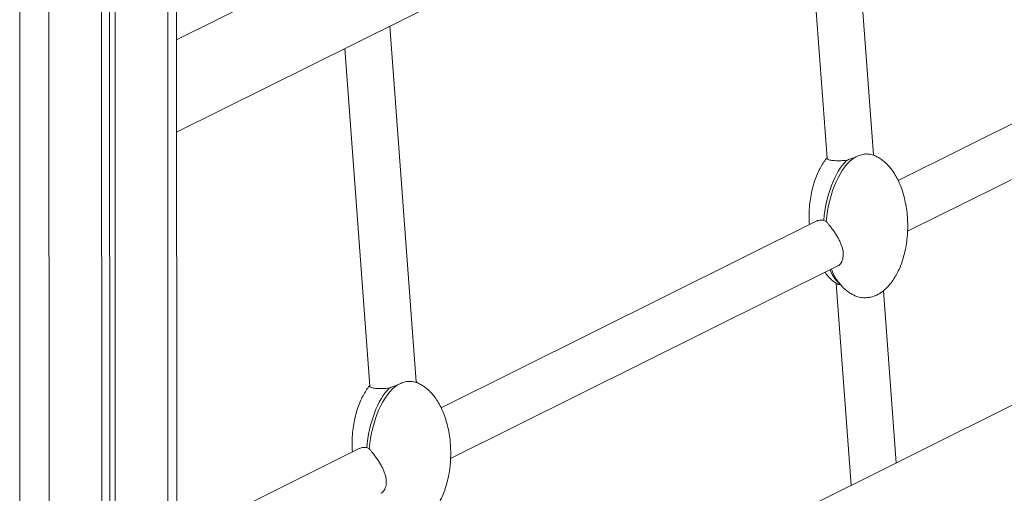
# Model space of a CAD drawing. Units: millimetres. Extents: x -4120 to 24251, y -2753 to 8089.
# Drawn here: x 17013 to 17486, y -245 to -17 of the extents above; entities that cross this region are included whole.
import ezdxf

# ---------------------------------------------------------------- set-up
doc = ezdxf.new("R2010")
doc.units = ezdxf.units.MM

msp = doc.modelspace()

# ---------------------------------------------------------------- linework, layer by layer
at = {"color": 7, "linetype": 'Continuous', "lineweight": 15}
for p, q in [((18058.22, 456.03), (17087.99, -27.04)), ((17088.02, -71.47), (18072.73, 418.82)), ((18370.44, 236.12), (17088.18, -402.31)), ((17422.68, -82.24), (17410.04, 88.86)), ((17388.42, 78.1), (17400.39, -83.95)), ((17088.98, -1964.53), (17087.95, 55.89)), ((17051.93, 43.1), (17052.9, -1858.85)), ((17055.78, 44.46), (17056.75, -1870.02)), ((17058.45, 45.41), (17059.43, -1877.79)), ((17614.86, -4.83), (17434.52, -94.62)), ((17203.06, -191.34), (17190.43, -20.47)), ((17439.04, -119.03), (17624.98, -26.45)), ((17168.81, -31.24), (17180.8, -193.41)), ((17395.43, -114.08), (17215.08, -203.88)), ((17398.81, -113.76), (17399.99, -114.33)), ((17219.6, -228.29), (17405.54, -135.71)), ((17404.83, -144.13), (17412, -241.09)), ((17433.62, -230.32), (17427.51, -147.58)), ((17175.99, -223.34), (17088.12, -267.09)), ((17179.37, -223.02), (17180.55, -223.58))]:
    msp.add_line(p, q, dxfattribs=at)
at = {"color": 8, "linetype": 'Continuous', "lineweight": 15}
for p, q in [((17083.74, 54.39), (17084.76, -1952.02)), ((17026.65, 34.12), (17027.57, -1786.34)), ((17012.71, 29.17), (17013.37, -1276.26))]:
    msp.add_line(p, q, dxfattribs=at)
at = {"color": 7, "linetype": 'Continuous', "lineweight": 15}
for centre, start_param, end_param in [((17414.87, -113.76), 0.551023, 1.626717), ((17416.03, -114.57), 0.376971, 1.61912), ((17414.87, -113.76), 2.44219, 2.863745), ((17416.03, -114.57), 2.391958, 2.600753), ((17196.59, -223.83), 0.387432, 1.61912), ((17195.43, -223.02), 0.562158, 1.626717)]:
    msp.add_ellipse(centre, major_axis=(3.76, 32.68), ratio=0.485709, start_param=start_param, end_param=end_param, dxfattribs=at)
for points, knots in [([(17400.38, -83.78), (17400.29, -83.87), (17399.59, -84.64), (17398.45, -86.33), (17396.92, -88.88), (17395.54, -91.81), (17394.31, -95.08), (17393.28, -98.65), (17392.49, -102.5), (17391.96, -106.55), (17391.74, -110.74), (17391.74, -113.85), (17391.9, -115.55), (17391.92, -115.83)], [0, 0, 0, 0, 0.010878, 0.089966, 0.176992, 0.272042, 0.374909, 0.485048, 0.601548, 0.723141, 0.848248, 0.975044, 1, 1, 1, 1]), ([(17409.77, -84.96), (17409.38, -84.99), (17408.42, -85.06), (17406.67, -85.13), (17404.87, -85.13), (17403.31, -85.04), (17402.15, -84.89), (17401.26, -84.68), (17400.68, -84.4), (17400.4, -84.16), (17400.42, -83.99), (17400.42, -83.95)], [0, 0, 0, 0, 0.07458, 0.186617, 0.352365, 0.472809, 0.593241, 0.713664, 0.834081, 0.954495, 1, 1, 1, 1]), ([(17409.77, -84.96), (17410.4, -84.73), (17411.68, -84.25), (17413.01, -83.77), (17413.69, -83.52)], [0, 0, 0, 0, 0.491508, 1, 1, 1, 1]), ([(17413.69, -83.52), (17414.4, -83.19), (17415.88, -82.51), (17417.99, -81.97), (17419.39, -81.82), (17419.92, -81.93), (17420.03, -81.95)], [0, 0, 0, 0, 0.295676, 0.618211, 0.922686, 1, 1, 1, 1]), ([(17418.65, -150.98), (17419.3, -150.95), (17420.23, -150.91), (17421.61, -150.63), (17422.84, -150.28), (17424.33, -149.66), (17425.91, -148.78), (17427.55, -147.6), (17429.22, -146.09), (17430.87, -144.23), (17432.47, -142.02), (17433.98, -139.45), (17435.36, -136.52), (17436.59, -133.25), (17437.62, -129.68), (17438.41, -125.84), (17438.94, -121.78), (17439.17, -117.59), (17439.1, -113.35), (17438.72, -109.13), (17438.04, -105.04), (17437.08, -101.15), (17435.86, -97.54), (17434.42, -94.26), (17432.85, -91.42), (17431.21, -89.05), (17429.55, -87.09), (17427.84, -85.47), (17426.1, -84.17), (17424.37, -83.18), (17422.8, -82.53), (17421.44, -82.15), (17420.57, -81.96), (17420.1, -81.94), (17420.03, -81.93)], [0, 0, 0, 0, 0.021594, 0.030776, 0.046611, 0.064204, 0.084435, 0.10723, 0.132727, 0.16109, 0.192486, 0.227033, 0.264766, 0.305602, 0.349324, 0.395572, 0.443841, 0.493505, 0.54384, 0.59401, 0.64303, 0.690195, 0.734921, 0.776782, 0.815534, 0.847577, 0.876859, 0.903579, 0.927995, 0.950345, 0.970528, 0.984669, 0.997536, 1, 1, 1, 1]), ([(17423.25, -82.76), (17423.2, -82.7), (17423.03, -82.49), (17422.82, -82.31), (17422.67, -82.18)], [0, 0, 0, 0, 0.281873, 1, 1, 1, 1]), ([(17398.81, -113.76), (17398.36, -113.71), (17397.44, -113.62), (17396.3, -113.73), (17395.71, -113.98), (17395.43, -114.1)], [0, 0, 0, 0, 0.3454354, 0.6932168, 1, 1, 1, 1]), ([(17399.99, -114.33), (17400.07, -114.42), (17400.4, -114.79), (17401.05, -115.58), (17402.33, -117.17), (17403.77, -119.11), (17405.14, -121.24), (17406.09, -122.92), (17406.92, -124.65), (17407.74, -126.85), (17408.13, -128.75), (17408.19, -130.51), (17408.09, -131.77), (17407.73, -133.11), (17407.17, -134.25), (17406.44, -135.11), (17405.87, -135.6), (17405.55, -135.7), (17405.54, -135.71)], [0, 0, 0, 0, 0.019555, 0.083237, 0.146285, 0.273725, 0.337565, 0.401401, 0.465238, 0.529081, 0.644132, 0.676509, 0.740633, 0.804748, 0.868855, 0.93296, 0.997071, 1, 1, 1, 1]), ([(17399.39, -138.77), (17399.52, -138.96), (17400.12, -139.84), (17401.36, -141.24), (17403.07, -142.85), (17404.34, -143.87), (17405.07, -144.28), (17405.17, -144.33)], [0, 0, 0, 0, 0.084351, 0.402303, 0.692432, 0.957542, 1, 1, 1, 1]), ([(17404.6, -141.59), (17405.1, -142.34), (17406.06, -143.79), (17407.72, -145.72), (17409.42, -147.34), (17411.16, -148.64), (17412.89, -149.63), (17414.46, -150.28), (17415.83, -150.67), (17417.17, -150.92), (17418.1, -150.96), (17418.65, -150.98)], [0, 0, 0, 0, 0.156341, 0.303325, 0.437448, 0.560004, 0.672195, 0.773505, 0.844487, 0.909071, 1, 1, 1, 1]), ([(17405.18, -144.32), (17405.29, -144.39), (17405.55, -144.55), (17406.18, -144.65), (17406.71, -144.67), (17406.9, -144.68)], [0, 0, 0, 0, 0.310804, 0.759457, 1, 1, 1, 1]), ([(17180.78, -193.21), (17180.75, -193.25), (17180.11, -193.96), (17179.01, -195.59), (17177.48, -198.14), (17176.1, -201.07), (17174.87, -204.34), (17173.84, -207.91), (17173.05, -211.75), (17172.52, -215.81), (17172.3, -219.99), (17172.29, -223.11), (17172.46, -224.81), (17172.48, -225.08)], [0, 0, 0, 0, 0.004204, 0.083825, 0.171438, 0.26713, 0.370691, 0.481573, 0.598859, 0.721273, 0.847224, 0.974875, 1, 1, 1, 1]), ([(17190.16, -194.39), (17189.06, -194.48), (17187.25, -194.61), (17185.16, -194.61), (17183.7, -194.53), (17182.55, -194.39), (17181.66, -194.17), (17181.08, -193.88), (17180.8, -193.63), (17180.82, -193.46), (17180.83, -193.41)], [0, 0, 0, 0, 0.214741, 0.35307, 0.474007, 0.594934, 0.715853, 0.836768, 0.957682, 1, 1, 1, 1]), ([(17190.16, -194.39), (17190.79, -194.15), (17192.07, -193.66), (17193.4, -193.15), (17194.08, -192.89)], [0, 0, 0, 0, 0.491613, 1, 1, 1, 1]), ([(17194.08, -192.89), (17194.45, -192.7), (17195.55, -192.16), (17197.39, -191.49), (17199.26, -191.1), (17200.12, -191.17), (17200.51, -191.2)], [0, 0, 0, 0, 0.153973, 0.456539, 0.759248, 1, 1, 1, 1]), ([(17199.21, -260.24), (17199.86, -260.21), (17200.79, -260.17), (17202.17, -259.89), (17203.4, -259.53), (17204.89, -258.92), (17206.47, -258.04), (17208.11, -256.85), (17209.78, -255.34), (17211.43, -253.49), (17213.02, -251.28), (17214.54, -248.7), (17215.92, -245.78), (17217.15, -242.51), (17218.18, -238.94), (17218.97, -235.09), (17219.5, -231.04), (17219.73, -226.85), (17219.66, -222.6), (17219.28, -218.39), (17218.6, -214.29), (17217.64, -210.41), (17216.42, -206.8), (17214.98, -203.51), (17213.41, -200.68), (17211.77, -198.3), (17210.11, -196.35), (17208.4, -194.73), (17206.66, -193.43), (17204.93, -192.44), (17203.36, -191.79), (17202, -191.41), (17201.1, -191.22), (17200.61, -191.19), (17200.51, -191.18)], [0, 0, 0, 0, 0.0215746, 0.0307478, 0.0465691, 0.0641457, 0.0843584, 0.1071329, 0.1326067, 0.1609444, 0.1923116, 0.2268276, 0.2645259, 0.3053248, 0.3490076, 0.3952131, 0.4434391, 0.4930583, 0.5433476, 0.593472, 0.6424475, 0.6895695, 0.7342549, 0.7760779, 0.814795, 0.8468091, 0.8760648, 0.9027603, 0.9271539, 0.9494844, 0.969649, 0.9837772, 0.9966319, 1, 1, 1, 1]), ([(17203.02, -191.34), (17203.03, -191.39), (17203.06, -191.5), (17202.93, -191.63), (17202.85, -191.7)], [0, 0, 0, 0, 0.394082, 1, 1, 1, 1]), ([(17203.81, -192.02), (17203.76, -191.96), (17203.53, -191.69), (17203.26, -191.45), (17203.05, -191.27)], [0, 0, 0, 0, 0.216308, 1, 1, 1, 1]), ([(17179.37, -223.02), (17179.32, -223.01), (17178.3, -222.87), (17177.06, -222.86), (17176.22, -223.26), (17176, -223.37)], [0, 0, 0, 0, 0.040999, 0.751297, 1, 1, 1, 1]), ([(17180.55, -223.58), (17180.63, -223.67), (17180.96, -224.05), (17181.61, -224.84), (17182.89, -226.43), (17184.33, -228.37), (17185.7, -230.5), (17186.65, -232.18), (17187.48, -233.91), (17188.3, -236.11), (17188.69, -238.01), (17188.75, -239.77), (17188.65, -241.03), (17188.29, -242.37), (17187.73, -243.51), (17187, -244.37), (17186.43, -244.86), (17186.11, -244.96), (17186.1, -244.96)], [0, 0, 0, 0, 0.019555, 0.083237, 0.146285, 0.273725, 0.337565, 0.401401, 0.465238, 0.529081, 0.644132, 0.676509, 0.740633, 0.804748, 0.868855, 0.93296, 0.997071, 1, 1, 1, 1])]:
    msp.add_open_spline(points, degree=3, knots=knots, dxfattribs=at)

doc.saveas('drawing.dxf')
